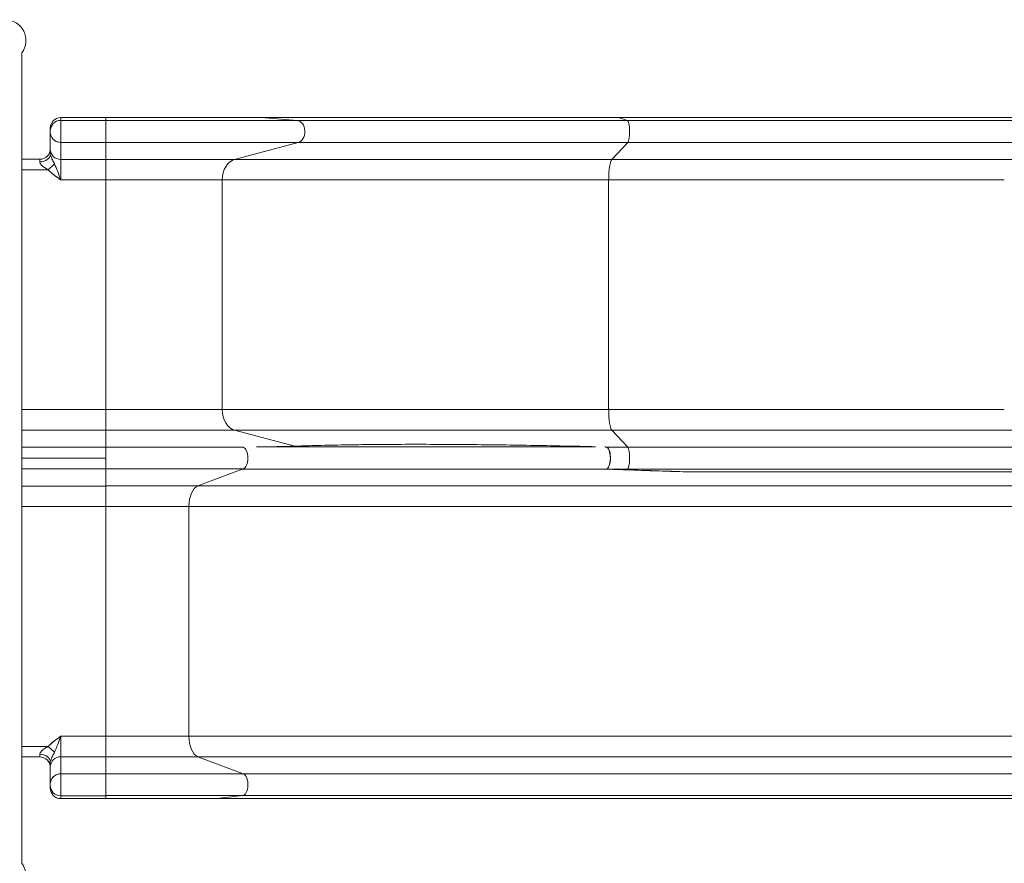
# Model space of a CAD drawing. Units: millimetres. Extents: x 408 to 7351, y 24 to 5166.
# Drawn here: x 2822 to 4240, y 2407 to 3621 of the extents above; entities that cross this region are included whole.
import ezdxf

# ---------------------------------------------------------------- set-up
doc = ezdxf.new("R2010")
doc.units = ezdxf.units.MM
doc.header["$MEASUREMENT"] = 0
doc.layers.add('slidesx - Level 25', color=7, linetype='Continuous', lineweight=0)
doc.layers.add('slidesx - Level 27', color=7, linetype='Continuous', lineweight=0)

msp = doc.modelspace()

# ---------------------------------------------------------------- linework, layer by layer
at = {"layer": 'slidesx - Level 25', "color": 7, "linetype": 'Continuous', "lineweight": 13}
for p, q in [((2881.3, 3476.5), (2881.3, 3480.5)), ((2881.3, 3480.5), (2946.3, 3480.5)), ((2881.3, 3480.5), (2946.3, 3480.5)), ((2881.3, 3480.5), (2881.3, 3480.5)), ((2881.3, 3444.9), (2881.3, 3476.5)), ((2881.3, 3476.5), (2946.3, 3476.5)), ((2946.3, 3480.5), (3095.3, 3480.5)), ((2946.3, 3480.5), (3170, 3480.5)), ((2946.3, 3455.5), (2946.3, 3480.5)), ((2946.3, 3480.5), (2946.3, 3480.5)), ((3169.4, 3480.5), (2946.3, 3480.5)), ((2946.3, 3476.5), (2946.3, 3480.5)), ((3221.8, 3476.5), (2946.3, 3476.5)), ((2946.3, 3476.5), (2946.3, 3444.9)), ((3169.4, 3480.5), (3095.3, 3480.5)), ((3684.5, 3480.5), (3169.4, 3480.5)), ((3221.8, 3476.5), (3170, 3480.5)), ((3684.6, 3480.5), (3170, 3480.5)), ((3221.8, 3476.5), (3697.7, 3476.5)), ((4296.7, 3480.5), (3684.5, 3480.5)), ((3697.7, 3476.5), (3684.6, 3480.5)), ((4297.4, 3480.5), (3684.6, 3480.5)), ((3697.7, 3476.5), (4350, 3476.5)), ((2866.3, 3459.6), (2866.3, 3461.5)), ((2866.3, 3435.1), (2866.3, 3428.2)), ((2881.3, 3444.9), (2946.3, 3444.9)), ((2881.3, 3420.4), (2881.3, 3444.9)), ((2946.3, 3444.9), (3223.5, 3444.9)), ((3131.8, 3420.4), (3223.5, 3444.9)), ((3698.1, 3444.9), (3223.5, 3444.9)), ((3675, 3420.4), (3698.1, 3444.9)), ((3698.1, 3444.9), (4351.8, 3444.9)), ((2851.3, 3416.8), (2851.3, 3420.5)), ((2851.3, 3420.5), (2851.3, 3420.5)), ((2946.3, 3420.4), (2881.3, 3420.4)), ((2881.3, 3390.9), (2881.3, 3420.4)), ((2946.3, 3420.4), (3131.8, 3420.4)), ((2946.3, 3397.2), (2946.3, 3420.4)), ((2946.3, 3390.9), (2946.3, 3420.4)), ((3675, 3420.4), (3131.8, 3420.4)), ((3675, 3420.4), (4258.5, 3420.4)), ((2825.5, 3405.5), (2863.4, 3405.5)), ((2872.4, 3413.9), (2863.4, 3405.5)), ((2946.3, 3390.9), (2946.3, 3397.2)), ((2946.3, 3390.9), (3113.9, 3390.9)), ((3113.9, 3390.9), (3113.9, 3060.2)), ((3670.4, 3390.9), (3113.9, 3390.9)), ((3670.4, 3060.2), (3670.4, 3390.9)), ((3670.4, 3390.9), (4240.2, 3390.9)), ((2946.3, 3060.2), (2825.5, 3060.2)), ((2946.3, 3060.2), (2946.3, 3030.7)), ((3113.9, 3060.2), (2946.3, 3060.2)), ((3113.9, 3060.2), (3670.4, 3060.2)), ((4240.2, 3060.2), (3670.4, 3060.2)), ((2946.3, 3033.4), (2946.3, 3048.4)), ((2825.5, 3030.7), (2946.3, 3030.7)), ((2946.3, 3030.7), (2946.3, 3033.4)), ((3131.8, 3030.7), (2946.3, 3030.7)), ((3675, 3030.7), (3131.8, 3030.7)), ((3131.8, 3030.7), (3218.3, 3007.6)), ((3675, 3030.7), (4258.5, 3030.7)), ((3698.1, 3006.2), (3675, 3030.7)), ((2825.5, 3006.2), (2946.3, 3006.2)), ((2946.3, 3006.3), (3144.2, 3006.3)), ((2946.3, 2974.6), (2946.3, 3006.2)), ((3144.3, 3006.2), (2946.3, 3006.2)), ((2946.3, 2990.5), (2946.3, 3006.2)), ((3144.2, 3006.2), (3144.2, 3006.2)), ((3667.9, 3006.2), (3698.1, 3006.2)), ((3698.1, 3006.2), (3732.3, 3006.2)), ((4351.8, 3006.2), (3698.1, 3006.2)), ((3732.3, 3006.2), (4351.8, 3006.2)), ((2825.5, 2990.5), (2946.3, 2990.5)), ((2946.3, 2974.8), (2946.3, 2990.5)), ((2825.5, 2974.8), (2946.3, 2974.8)), ((2946.3, 2974.8), (2946.3, 2974.9)), ((2946.3, 2974.9), (2946.3, 2974.9)), ((2946.3, 2974.8), (3144.2, 2974.8)), ((3078.8, 2950.4), (3144.2, 2974.8)), ((3667, 2974.6), (3694.5, 2973.6)), ((3697.7, 2974.6), (3667, 2974.6)), ((3667, 2974.6), (3697.7, 2974.6)), ((3694.5, 2973.6), (3697.7, 2974.6)), ((4350, 2974.6), (3697.7, 2974.6)), ((4276.5, 2970.5), (3790, 2970.5)), ((2825.5, 2950.3), (2946.3, 2950.3)), ((2946.3, 2962.6), (2946.3, 2950.4)), ((2946.3, 2962.6), (2946.3, 2947.6)), ((2946.3, 2950.4), (3078.8, 2950.4)), ((3078.8, 2950.4), (2946.3, 2950.4)), ((2946.3, 2920.9), (2946.3, 2950.4)), ((2946.3, 2950.3), (2946.3, 2920.9)), ((2946.3, 2920.8), (2946.3, 2950.3)), ((3066, 2920.9), (2946.3, 2920.9)), ((2946.3, 2920.9), (3066, 2920.9)), ((2946.3, 2920.8), (2825.5, 2920.8)), ((2881.3, 2590.1), (2881.3, 2560.6)), ((2946.3, 2590.1), (2881.3, 2590.1)), ((2946.3, 2590.2), (2946.3, 2560.7)), ((2946.3, 2590.2), (3066, 2590.2)), ((2946.3, 2590.1), (2946.3, 2560.7)), ((2825.5, 2575.4), (2863.4, 2575.4)), ((2872.4, 2567.1), (2863.4, 2575.4)), ((2946.3, 2577.9), (2946.3, 2578.4)), ((2946.3, 2563.4), (2946.3, 2578.4)), ((2851.3, 2560.4), (2825.5, 2560.4)), ((2851.3, 2564.1), (2851.3, 2560.4)), ((2866.3, 2545.9), (2866.3, 2552.8)), ((2881.3, 2560.6), (2946.3, 2560.6)), ((2881.3, 2560.6), (2881.3, 2536.1)), ((2946.3, 2563.4), (2946.3, 2563.4)), ((2946.3, 2560.7), (2946.3, 2563.4)), ((2946.3, 2560.7), (2946.3, 2563.3)), ((3078.8, 2560.7), (2946.3, 2560.7)), ((2946.3, 2560.7), (3078.8, 2560.7)), ((2866.3, 2545.4), (2866.3, 2545.9)), ((2866.3, 2525.4), (2866.3, 2521.4)), ((2881.3, 2504.5), (2881.3, 2536.1)), ((3144.3, 2536.2), (2946.3, 2536.2)), ((2946.3, 2520.5), (2946.3, 2536.2)), ((2946.3, 2504.5), (2946.3, 2536.1)), ((2946.3, 2500.5), (2946.3, 2525.5)), ((2866.3, 2521.4), (2866.3, 2519.4)), ((2866.3, 2515.4), (2866.3, 2519.4)), ((2946.3, 2504.6), (2946.3, 2520.5)), ((2881.3, 2504.5), (2881.3, 2500.5)), ((2946.3, 2504.5), (2881.3, 2504.5)), ((2881.3, 2500.4), (2881.3, 2500.5)), ((2946.3, 2504.6), (3143, 2504.6)), ((2946.3, 2500.5), (2946.3, 2500.6)), ((2946.3, 2500.6), (3106.1, 2500.6)), ((2946.3, 2500.5), (3052.7, 2500.5)), ((3105.6, 2500.5), (2946.3, 2500.5)), ((2946.3, 2500.4), (2946.3, 2500.5)), ((3106.1, 2500.6), (3143, 2504.6))]:
    msp.add_line(p, q, dxfattribs=at)
at = {"layer": 'slidesx - Level 25', "color": 7, "linetype": 'Continuous', "lineweight": 13, "flags": 128}
for points in [[(2946.3, 3480.5), (2946.3, 3480.5), (2946.3, 3476.5), (2946.3, 3444.9), (2946.3, 3420.4), (2946.3, 3390.9), (2946.3, 3060.2), (2946.3, 3030.7), (2946.3, 3006.2), (2946.3, 2990.5), (2946.3, 2974.8), (2946.3, 2950.3), (2946.3, 2920.8), (2946.3, 2590.1), (2946.3, 2560.7)], [(2946.3, 3480.5), (2946.3, 3480.5), (2946.3, 3480.5)], [(3169.4, 3480.5), (2946.3, 3480.5), (3169.4, 3480.5), (3684.5, 3480.5), (4296.7, 3480.5), (3684.5, 3480.5), (4296.7, 3480.5), (4935.8, 3480.5), (5094.8, 3480.5), (5280.9, 3480.5), (5094.8, 3480.5), (5280.9, 3480.5), (5280.9, 3480.5)], [(3095.3, 3480.5), (3169.4, 3480.5), (2946.3, 3480.5), (3095.3, 3480.5), (2946.3, 3480.5), (2946.3, 3480.5)], [(2946.3, 3444.9), (2946.3, 3476.5), (2946.3, 3476.5)], [(2866.3, 3461.5), (2866.3, 3459.6), (2866.3, 3461.5), (2866.3, 3465.5), (2866.3, 3465.5)], [(2866.3, 3428.2), (2866.3, 3435.1), (2866.3, 3459.6)], [(2946.3, 3432.6), (2946.3, 3420.4), (2946.3, 3432.6), (2946.3, 3432.6)], [(2825.5, 3420.5), (2851.3, 3420.5), (2851.3, 3420.5)], [(2946.3, 3030.7), (2946.3, 3033.4), (2946.3, 3048.4), (2946.3, 3060.2)], [(2946.3, 3030.7), (2946.3, 3060.2), (2946.3, 3060.2)], [(2946.3, 2990.6), (2946.3, 3006.2), (2946.3, 3006.2)], [(2946.3, 2962.6), (2946.3, 2950.4), (2946.3, 2962.6), (2946.3, 2962.6)], [(2946.3, 2920.8), (2946.3, 2920.9), (2946.3, 2950.4), (2946.3, 2950.4)], [(4466.3, 2590.2), (4466.3, 2920.9), (3066, 2920.9), (3066, 2590.2), (4466.3, 2590.2)], [(2946.3, 2504.5), (2946.3, 2504.6), (2946.3, 2536.2), (2946.3, 2560.7), (2946.3, 2590.2), (2946.3, 2590.2)], [(2946.3, 2578.4), (2946.3, 2563.4), (2946.3, 2563.4)], [(2866.3, 2521.4), (2866.3, 2545.9), (2866.3, 2552.8)], [(3078.8, 2560.7), (3144.3, 2536.2), (4544.5, 2536.2), (4479.1, 2560.7), (3078.8, 2560.7)], [(2866.3, 2545.4), (2866.3, 2545.9), (2866.3, 2545.4), (2866.3, 2545.4)], [(2881.3, 2536.1), (2946.3, 2536.1), (2946.3, 2536.1)], [(2946.3, 2536.1), (2946.3, 2504.5), (2946.3, 2500.4), (2946.3, 2500.4), (2946.3, 2500.4)], [(2946.3, 2536.1), (2946.3, 2525.5), (2946.3, 2500.5), (2946.3, 2500.5)], [(2866.3, 2515.4), (2866.3, 2519.4), (2866.3, 2521.4), (2866.3, 2519.4), (2866.3, 2521.4), (2866.3, 2521.4)], [(2866.3, 2519.4), (2866.3, 2515.4), (2866.3, 2515.4)], [(2881.3, 2500.5), (2946.3, 2500.5), (2946.3, 2500.5)], [(2946.3, 2500.4), (2881.3, 2500.4), (2881.3, 2500.4)], [(2946.3, 2500.6), (2946.3, 2500.6), (2946.3, 2500.6)], [(3052.7, 2500.5), (2946.3, 2500.5), (3052.7, 2500.5), (3105.6, 2500.5)], [(4505.9, 2500.5), (4935.8, 2500.5), (4505.9, 2500.5), (3105.6, 2500.5), (2946.3, 2500.5), (2946.3, 2500.5)], [(4506.4, 2500.6), (4543.3, 2504.6), (4543.3, 2504.6), (3143, 2504.6), (3106.1, 2500.6), (4506.4, 2500.6)]]:
    msp.add_lwpolyline(points, dxfattribs=at)
at = {"layer": 'slidesx - Level 25', "color": 7, "linetype": 'Continuous', "lineweight": 13, "extrusion": (0, 0, -1)}
for centre, start, end in [((-2881.3, 3465.5), 0, 90), ((-2851.3, 3435.5), 180, 270), ((-2851.3, 2545.4), 90, 180)]:
    msp.add_arc(centre, 15, start, end, dxfattribs=at)
at = {"layer": 'slidesx - Level 25', "color": 7, "linetype": 'Continuous', "lineweight": 13}
msp.add_arc((2881.3, 2515.4), 15, 180, 270, dxfattribs=at)
at = {"layer": 'slidesx - Level 25', "color": 7, "linetype": 'Continuous', "lineweight": 13, "extrusion": (0, 0, -1)}
for centre, major_axis, ratio, start_param, end_param in [((2881.3, 3465.5), (-15, 0), 0.998346, 0, 1.570796), ((3169.4, 3465.5), (0, 15), 0.744668, 0, 0.057523), ((2881.3, 3435.1), (15, 0), 0.98073, 1.570796, 3.141593), ((2851.3, 3428.2), (-15, 0), 0.753726, 3.141593, 4.712389), ((3136.2, 3390.9), (0, 30), 0.744668, 4.712389, 6.086552), ((3676.1, 3390.9), (0, 30), 0.1881, 4.712389, 6.086552), ((3142.5, 2990.5), (0, 16), 0.531773, 0.196634, 2.95118), ((3697.5, 2990.5), (0, 16), 0.1881, 0.202799, 3.084069), ((3081.9, 2920.9), (0, 30), 0.531773, 4.712389, 6.086552), ((3142.5, 2520.5), (0, 16), 0.531773, 0.202799, 3.084069), ((2881.3, 2519.4), (15, 0), 0.998346, 1.570798, 3.141594), ((3105.6, 2515.5), (0, 15), 0.531773, 3.084069, 3.141593)]:
    msp.add_ellipse(centre, major_axis=major_axis, ratio=ratio, start_param=start_param, end_param=end_param, dxfattribs=at)
at = {"layer": 'slidesx - Level 25', "color": 7, "linetype": 'Continuous', "lineweight": 13}
for centre, major_axis, ratio, start_param, end_param in [((2881.3, 3461.5), (15, 0), 0.998346, 1.570798, 3.141594), ((3221.1, 3460.5), (0, -16), 0.744668, 0.202799, 3.084069), ((3684.5, 3465.5), (0, -15), 0.1881, 3.084069, 3.141593), ((3697.5, 3460.5), (0, -16), 0.1881, 0.202799, 3.084069), ((3136.2, 3060.2), (0, -30), 0.744668, 4.712389, 6.086552), ((3676.1, 3060.2), (0, -30), 0.1881, 4.712389, 6.086552), ((3142.5, 2990.5), (0, -16), 0.531773, 0.190468, 2.951124), ((3081.9, 2590.2), (0, -30), 0.531773, 4.712389, 6.086552), ((2851.3, 2552.8), (-15, 0), 0.753726, 3.141593, 4.712389), ((2881.3, 2545.9), (15, 0), 0.98073, 1.570796, 3.141593), ((2881.3, 2515.4), (-15, 0), 0.998346, 0, 1.570796)]:
    msp.add_ellipse(centre, major_axis=major_axis, ratio=ratio, start_param=start_param, end_param=end_param, dxfattribs=at)
for points in [[(2946.3, 3480.5), (2946.3, 3480.5), (2946.3, 3480.5), (2946.3, 3480.5)], [(2946.3, 3420.4), (2946.3, 3419), (2946.3, 3413.4), (2946.3, 3404.3), (2946.3, 3401)], [(2863.4, 3405.5), (2868.7, 3399.9), (2875, 3395.4), (2881.3, 3390.9)], [(2881.3, 3390.9), (2878.5, 3399.1), (2875.6, 3406.9), (2872.4, 3413.9)], [(2946.3, 3390.9), (2946.3, 3280.7), (2946.3, 3170.4), (2946.3, 3060.2)], [(2946.3, 3060.2), (2946.3, 3056.7), (2946.3, 3053.3), (2946.3, 3050)], [(2946.3, 3041.1), (2946.3, 3035.8), (2946.3, 3032.1), (2946.3, 3030.7)], [(3163.5, 3006.5), (3183.8, 3006.9), (3202.2, 3007.2), (3218.3, 3007.6)], [(3667.9, 3006.2), (3668.6, 3005.9), (3669.2, 3005.3), (3669.8, 3004.4)], [(2946.3, 2974.6), (2946.3, 2970.6), (2946.3, 2966.6), (2946.3, 2962.6)], [(3694.5, 2973.6), (3685.4, 2973.9), (3676.3, 2974.3), (3667, 2974.6)], [(3694.5, 2973.6), (3727.8, 2972.6), (3759.7, 2971.6), (3790, 2970.5)], [(2946.3, 2920.9), (2946.3, 2927.8), (2946.3, 2941.5), (2946.3, 2949), (2946.3, 2950.4)], [(2946.3, 2697.7), (2946.3, 2772.1), (2946.3, 2846.5), (2946.3, 2920.9)], [(2946.3, 2697.7), (2946.3, 2661.8), (2946.3, 2626), (2946.3, 2590.2)], [(2863.4, 2575.4), (2868.7, 2581.1), (2875, 2585.6), (2881.3, 2590.1)], [(2881.3, 2590.1), (2878.5, 2581.9), (2875.6, 2574.1), (2872.4, 2567.1)], [(2946.3, 2580.1), (2946.3, 2576.8), (2946.3, 2567.7), (2946.3, 2562.1), (2946.3, 2560.7)], [(2946.3, 2563.4), (2946.3, 2563.4), (2946.3, 2566.7), (2946.3, 2574.5), (2946.3, 2578.4)], [(2946.3, 2563.4), (2946.3, 2563.4), (2946.3, 2562.5), (2946.3, 2560.7)], [(2946.3, 2525.5), (2946.3, 2530.9), (2946.3, 2536.3), (2946.3, 2541.6)], [(2946.3, 2536.2), (2946.3, 2535.4), (2946.3, 2531.1), (2946.3, 2519.3), (2946.3, 2508.1), (2946.3, 2504.8), (2946.3, 2504.6)], [(2946.3, 2525.5), (2946.3, 2519), (2946.3, 2506), (2946.3, 2500.5), (2946.3, 2500.5)], [(2946.3, 2500.5), (2946.3, 2500.5), (2946.3, 2500.6), (2946.3, 2500.6)]]:
    msp.add_open_spline(points, degree=3, dxfattribs=at)
for points, knots in [([(2881.3, 3444.9), (2878.5, 3444.9), (2870.9, 3447), (2866.4, 3454.3), (2866.3, 3459.2), (2866.3, 3459.6)], [0, 0, 0, 0, 0.361659, 0.956052, 1, 1, 1, 1]), ([(2877.7, 3445.3), (2876.7, 3445.5), (2872.2, 3447.1), (2868.1, 3451.5), (2866.8, 3455.9), (2866.6, 3456.8)], [0, 0, 0, 0, 0.1349268, 0.6020659, 0.7253477, 0.7253477, 0.7253477, 0.7253477]), ([(2872.4, 3413.9), (2871.5, 3415.9), (2870.1, 3418.6), (2867.5, 3423.6), (2866.3, 3426.7), (2866.3, 3428), (2866.3, 3428.2)], [0, 0, 0, 0, 0.401659, 0.570156, 0.933737, 1, 1, 1, 1]), ([(2872.4, 3413.9), (2871.5, 3415.9), (2870.1, 3418.6), (2867.5, 3423.6), (2866.4, 3426.4), (2866.3, 3427.6), (2866.3, 3427.7)], [0, 0, 0, 0, 0.4016591, 0.5701556, 0.933737, 0.9450396, 0.9450396, 0.9450396, 0.9450396]), ([(2851.3, 3416.8), (2851.4, 3416.3), (2851.5, 3415.4), (2853.6, 3411.6), (2858.2, 3408.4), (2862.4, 3406.1), (2863.4, 3405.5)], [0, 0, 0, 0, 0.135341, 0.204965, 0.817767, 1, 1, 1, 1]), ([(2851.7, 3415.1), (2851.8, 3414.8), (2853.6, 3411.6), (2858.2, 3408.4), (2862.4, 3406.1), (2863.4, 3405.5)], [0, 0, 0, 0, 0.0696243, 0.6824267, 0.8646594, 0.8646594, 0.8646594, 0.8646594]), ([(2946.3, 3390.9), (2924.7, 3390.9), (2903, 3390.9), (2881.3, 3390.9), (2881.1, 3391.1), (2877.9, 3393.4), (2871.6, 3397.9), (2865.9, 3402.8), (2863.4, 3405.5)], [0, 0, 0, 0, 0.5, 0.5, 0.5, 0.515514, 0.75921, 1, 1, 1, 1]), ([(3668, 3006.2), (3667.9, 3006.2), (3667.3, 3006.3), (3666.4, 3006.4), (3665.4, 3006.5), (3665, 3006.5)], [0, 0, 0, 0, 0.0071741, 0.03600669, 0.06391381, 0.06391381, 0.06391381, 0.06391381]), ([(3667.9, 3006.2), (3668.2, 3006.1), (3668.7, 3005.7), (3670.5, 3003.6), (3672, 2999), (3672.7, 2992.9), (3673, 2990), (3672.3, 2983.5), (3670.8, 2978), (3669, 2975.7), (3668.7, 2975.4)], [0, 0, 0, 0, 0.0453208, 0.095585, 0.3483642, 0.4228509, 0.4983906, 0.5364908, 0.8471548, 0.9032952, 0.9032952, 0.9032952, 0.9032952]), ([(3667, 2974.6), (3667.6, 2974.7), (3670.6, 2976), (3673, 2982.7), (3672.9, 2989.9), (3673, 2995), (3672.2, 3000.3), (3670.3, 3003.5), (3669.7, 3004.6), (3669.5, 3005.2), (3669.4, 3005.5), (3669.3, 3005.6)], [0, 0, 0, 0, 0.0915217, 0.4397517, 0.4650314, 0.5283225, 0.7434087, 0.8057274, 0.8352076, 0.864457, 0.8922621, 0.8922621, 0.8922621, 0.8922621]), ([(3078.8, 2950.4), (3078.8, 2950.4), (3078.8, 2950.4), (3078.8, 2950.4), (3545.6, 2950.4), (4012.3, 2950.4), (4479.1, 2950.4), (4500.5, 2958.4), (4521.9, 2966.5), (4543.3, 2974.6), (4467.3, 2974.6), (4388, 2973.4), (4306.9, 2971.3)], [0, 0, 0, 0, 0.166667, 0.166667, 0.166667, 0.333333, 0.333333, 0.333333, 0.5, 0.5, 0.5, 1, 1, 1, 1]), ([(3790, 2970.5), (3757.7, 2971.4), (3725.9, 2972.4), (3694.5, 2973.6), (3685.4, 2973.9), (3676.3, 2974.3), (3667, 2974.6), (3492.5, 2974.6), (3318, 2974.6), (3143.5, 2974.6)], [0, 0, 0, 0, 0.333333, 0.333333, 0.333333, 0.666667, 0.666667, 0.666667, 1, 1, 1, 1]), ([(2863.4, 2575.4), (2865.9, 2578.2), (2871.6, 2583.1), (2877.7, 2587.5), (2880.9, 2589.8), (2881.1, 2589.9), (2881.3, 2590.1), (2881.3, 2590.1), (2881.3, 2590.1), (2881.3, 2590.1)], [0, 0, 0, 0, 0.24079, 0.484486, 0.484486, 0.5, 0.5, 0.5, 1, 1, 1, 1]), ([(2851.3, 2564.1), (2851.4, 2564.7), (2851.5, 2565.6), (2853.6, 2569.4), (2858.2, 2572.6), (2862.4, 2574.9), (2863.4, 2575.4)], [0, 0, 0, 0, 0.135341, 0.204965, 0.817767, 1, 1, 1, 1]), ([(2851.7, 2565.9), (2851.8, 2566.2), (2853.6, 2569.4), (2858.2, 2572.6), (2862.4, 2574.9), (2863.4, 2575.4)], [0, 0, 0, 0, 0.0696243, 0.6824267, 0.8646594, 0.8646594, 0.8646594, 0.8646594]), ([(2872.4, 2567.1), (2871.5, 2565.1), (2870.1, 2562.4), (2867.5, 2557.4), (2866.4, 2554.5), (2866.3, 2553.4), (2866.3, 2553.3)], [0, 0, 0, 0, 0.4016591, 0.5701556, 0.933737, 0.9469896, 0.9469896, 0.9469896, 0.9469896]), ([(2872.4, 2567.1), (2871.5, 2565.1), (2870.1, 2562.4), (2867.5, 2557.4), (2866.3, 2554.3), (2866.3, 2553), (2866.3, 2552.8)], [0, 0, 0, 0, 0.401659, 0.570156, 0.933737, 1, 1, 1, 1]), ([(2881.3, 2536.1), (2877.9, 2536.1), (2871.3, 2533.8), (2867.4, 2527.8), (2866.5, 2523.9), (2866.3, 2522.7), (2866.3, 2521.8), (2866.3, 2521.4)], [0, 0, 0, 0, 0.429512, 0.849892, 0.874964, 0.956076, 1, 1, 1, 1]), ([(2877.7, 2535.7), (2876.7, 2535.5), (2872.2, 2533.8), (2868.1, 2529.5), (2866.8, 2525.1), (2866.6, 2524.2)], [0, 0, 0, 0, 0.13493, 0.60206, 0.7253425, 0.7253425, 0.7253425, 0.7253425])]:
    msp.add_open_spline(points, degree=3, knots=knots, dxfattribs=at)
msp.add_rational_spline([(3163.5, 3006.5), (3414.3, 3006.5), (3665, 3006.5), (3382.9, 3013.8), (3218.3, 3007.6), (3195.1, 3006.7), (3163.5, 3006.5)], [1, 1, 1, 0.91748118135, 1, 0.989770377754, 1], degree=2, knots=[0, 0, 0, 0.333333, 0.333333, 0.666667, 0.666667, 1, 1, 1], dxfattribs=at)
at = {"layer": 'slidesx - Level 27', "color": 7, "linetype": 'Continuous', "lineweight": 13}
msp.add_line((2825.5, 2407.3), (2825.5, 3573.7), dxfattribs=at)
for centre, start, end in [((2801.3, 3591.5), 323.7715, 90), ((2801.3, 2389.5), 270, 36.2285)]:
    msp.add_arc(centre, 30, start, end, dxfattribs=at)

doc.saveas('drawing.dxf')
